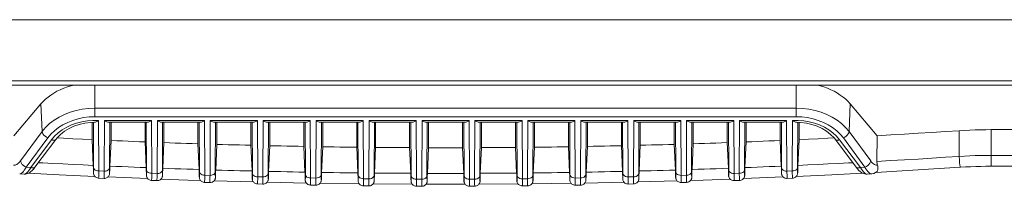
# Model space of a CAD drawing. Units: millimetres. Extents: x 0 to 828, y 0 to 570.
# Drawn here: x 237 to 386, y 441 to 466 of the extents above; entities that cross this region are included whole.
import ezdxf

# ---------------------------------------------------------------- set-up
doc = ezdxf.new("R2010")
doc.units = ezdxf.units.MM
doc.layers.get('0').update_dxf_attribs({"lineweight": 20})

msp = doc.modelspace()

# ---------------------------------------------------------------- linework, layer by layer
at = {"linetype": 'Continuous'}
for p, q in [((137.551, 466.171), (465.713, 466.171)), ((137.551, 466.171), (465.712, 466.171)), ((137.551, 456.948), (465.712, 456.948)), ((137.551, 456.314), (465.713, 456.314)), ((248.632, 451.53), (248.632, 456.314)), ((354.632, 451.53), (354.632, 456.314)), ((236.391, 448.664), (240.465, 453.476)), ((240.636, 449.288), (240.465, 453.476)), ((248.632, 452.827), (354.632, 452.827)), ((362.628, 449.288), (362.799, 453.476)), ((362.799, 453.476), (366.873, 448.664)), ((248.339, 450.969), (249.19, 450.958)), ((248.632, 451.53), (354.632, 451.53)), ((249.233, 443.341), (249.19, 450.958)), ((250.074, 450.974), (250.031, 443.303)), ((250.074, 450.974), (257.19, 450.974)), ((257.235, 442.991), (257.19, 450.974)), ((258.074, 450.974), (258.029, 442.96)), ((258.074, 450.974), (265.19, 450.974)), ((265.237, 442.7), (265.19, 450.974)), ((266.074, 450.974), (266.027, 442.674)), ((266.074, 450.974), (273.19, 450.974)), ((273.238, 442.466), (273.19, 450.974)), ((274.074, 450.974), (274.026, 442.447)), ((274.074, 450.974), (281.19, 450.974)), ((281.239, 442.291), (281.19, 450.974)), ((282.074, 450.974), (282.025, 442.277)), ((282.074, 450.974), (289.19, 450.974)), ((289.24, 442.173), (289.19, 450.974)), ((290.074, 450.974), (290.024, 442.164)), ((290.074, 450.974), (297.19, 450.974)), ((297.24, 442.113), (297.19, 450.974)), ((298.074, 450.974), (298.024, 442.11)), ((298.074, 450.974), (305.19, 450.974)), ((305.24, 442.11), (305.19, 450.974)), ((306.074, 450.974), (306.024, 442.113)), ((306.074, 450.974), (313.19, 450.974)), ((313.24, 442.164), (313.19, 450.974)), ((314.074, 450.974), (314.024, 442.173)), ((314.074, 450.974), (321.19, 450.974)), ((321.239, 442.277), (321.19, 450.974)), ((322.074, 450.974), (322.025, 442.291)), ((322.074, 450.974), (329.19, 450.974)), ((329.238, 442.447), (329.19, 450.974)), ((330.074, 450.974), (330.026, 442.466)), ((330.074, 450.974), (337.19, 450.974)), ((337.237, 442.674), (337.19, 450.974)), ((338.074, 450.974), (338.027, 442.7)), ((338.074, 450.974), (345.19, 450.974)), ((345.235, 442.96), (345.19, 450.974)), ((346.074, 450.974), (346.029, 442.991)), ((346.074, 450.974), (353.19, 450.974)), ((353.233, 443.303), (353.19, 450.974)), ((354.074, 450.958), (354.031, 443.341)), ((354.074, 450.958), (354.925, 450.969)), ((247.952, 450.661), (248.579, 450.686)), ((248.202, 450.671), (248.202, 448.066)), ((248.433, 443.833), (248.395, 450.685)), ((256.582, 450.687), (250.682, 450.687)), ((250.869, 450.686), (250.83, 443.796)), ((251.062, 447.939), (251.062, 450.687)), ((256.202, 450.687), (256.202, 447.729)), ((256.435, 443.484), (256.395, 450.686)), ((264.582, 450.687), (258.682, 450.687)), ((258.869, 450.686), (258.828, 443.452)), ((259.062, 447.622), (259.062, 450.687)), ((264.202, 450.687), (264.202, 447.447)), ((264.437, 443.192), (264.395, 450.686)), ((272.582, 450.687), (266.682, 450.687)), ((266.869, 450.686), (266.827, 443.167)), ((267.062, 447.359), (267.062, 450.687)), ((272.202, 450.687), (272.202, 447.219)), ((272.438, 442.959), (272.395, 450.686)), ((280.582, 450.687), (274.682, 450.687)), ((274.869, 450.686), (274.825, 442.939)), ((275.062, 447.151), (275.062, 450.687)), ((280.202, 450.687), (280.202, 447.046)), ((280.439, 442.783), (280.395, 450.686)), ((288.582, 450.687), (282.682, 450.687)), ((282.869, 450.686), (282.824, 442.769)), ((283.062, 446.997), (283.062, 450.687)), ((288.202, 450.687), (288.202, 446.928)), ((288.44, 442.665), (288.395, 450.686)), ((296.582, 450.687), (290.682, 450.687)), ((290.869, 450.686), (290.824, 442.657)), ((291.062, 446.898), (291.062, 450.687)), ((296.202, 450.687), (296.202, 446.863)), ((296.44, 442.605), (296.395, 450.686)), ((304.582, 450.687), (298.682, 450.687)), ((298.869, 450.686), (298.823, 442.602)), ((299.062, 446.854), (299.062, 450.687)), ((304.202, 446.854), (304.202, 450.687)), ((304.44, 442.602), (304.395, 450.686)), ((312.582, 450.687), (306.682, 450.687)), ((306.869, 450.686), (306.823, 442.605)), ((307.062, 450.687), (307.062, 446.863)), ((312.202, 446.898), (312.202, 450.687)), ((312.44, 442.657), (312.395, 450.686)), ((320.582, 450.687), (314.682, 450.687)), ((314.869, 450.686), (314.824, 442.665)), ((315.062, 450.687), (315.062, 446.928)), ((320.202, 446.997), (320.202, 450.687)), ((320.439, 442.769), (320.395, 450.686)), ((328.582, 450.687), (322.682, 450.687)), ((322.869, 450.686), (322.824, 442.783)), ((323.062, 450.687), (323.062, 447.046)), ((328.202, 447.151), (328.202, 450.687)), ((328.439, 442.939), (328.395, 450.686)), ((336.582, 450.687), (330.682, 450.687)), ((330.869, 450.686), (330.825, 442.959)), ((331.062, 450.687), (331.062, 447.219)), ((336.202, 447.359), (336.202, 450.687)), ((336.437, 443.167), (336.395, 450.686)), ((344.582, 450.687), (338.682, 450.687)), ((338.869, 450.686), (338.827, 443.192)), ((339.062, 450.687), (339.062, 447.447)), ((344.202, 447.622), (344.202, 450.687)), ((344.436, 443.452), (344.395, 450.686)), ((352.582, 450.687), (346.682, 450.687)), ((346.869, 450.686), (346.828, 443.484)), ((347.062, 450.687), (347.062, 447.729)), ((352.202, 447.939), (352.202, 450.687)), ((352.434, 443.796), (352.395, 450.686)), ((354.869, 450.685), (354.83, 443.833)), ((355.062, 450.671), (355.062, 448.066)), ((384.094, 444.06), (384.094, 449.579)), ((449.382, 449.579), (384.094, 449.579)), ((237.369, 444.872), (240.636, 449.288)), ((238.234, 443.916), (241.501, 448.331)), ((242.072, 448.057), (238.925, 443.877)), ((242.711, 448.089), (239.564, 443.908)), ((242.072, 448.057), (242.541, 448.606)), ((248.378, 444.182), (248.202, 448.066)), ((355.062, 448.066), (354.886, 444.182)), ((360.552, 448.089), (363.7, 443.908)), ((360.723, 448.606), (361.192, 448.057)), ((361.192, 448.057), (364.339, 443.877)), ((361.763, 448.331), (365.029, 443.916)), ((362.628, 449.288), (365.895, 444.872)), ((366.825, 444.785), (366.873, 448.664)), ((379.28, 445.544), (379.255, 449.419)), ((250.886, 444.071), (251.062, 447.939)), ((256.378, 443.846), (256.202, 447.729)), ((258.886, 443.752), (259.062, 447.622)), ((264.378, 443.565), (264.202, 447.447)), ((266.886, 443.489), (267.062, 447.359)), ((272.378, 443.339), (272.202, 447.219)), ((274.886, 443.279), (275.062, 447.151)), ((280.378, 443.167), (280.202, 447.046)), ((282.886, 443.125), (283.062, 446.997)), ((288.378, 443.05), (288.202, 446.928)), ((290.886, 443.024), (291.062, 446.898)), ((296.378, 442.987), (296.202, 446.863)), ((298.886, 442.978), (299.062, 446.854)), ((304.202, 446.854), (304.378, 442.978)), ((307.062, 446.863), (306.886, 442.987)), ((312.202, 446.898), (312.378, 443.024)), ((315.062, 446.928), (314.886, 443.05)), ((320.202, 446.997), (320.378, 443.125)), ((323.062, 447.046), (322.886, 443.167)), ((328.202, 447.151), (328.378, 443.279)), ((331.062, 447.219), (330.886, 443.339)), ((336.202, 447.359), (336.378, 443.489)), ((339.062, 447.447), (338.886, 443.565)), ((344.202, 447.622), (344.378, 443.752)), ((347.062, 447.729), (346.886, 443.846)), ((352.202, 447.939), (352.378, 444.071)), ((449.382, 445.703), (384.094, 445.703)), ((238.234, 443.916), (238.925, 443.877)), ((239.157, 443.437), (239.375, 443.673)), ((239.375, 443.673), (239.565, 443.909)), ((363.699, 443.909), (363.892, 443.669)), ((364.339, 443.877), (365.029, 443.916)), ((449.382, 444.06), (384.094, 444.06)), ((237.26, 442.89), (237.916, 442.853)), ((237.916, 442.853), (237.915, 442.853)), ((249.117, 442.268), (249.175, 442.263)), ((249.175, 442.263), (250.014, 442.224)), ((249.233, 443.341), (250.031, 443.303)), ((256.607, 442.194), (250.598, 442.439)), ((250.849, 443.004), (250.855, 443.011)), ((250.855, 443.011), (250.858, 443.191)), ((257.235, 442.991), (258.029, 442.96)), ((258.848, 442.66), (258.855, 442.675)), ((258.855, 442.675), (258.858, 442.857)), ((265.237, 442.7), (266.027, 442.674)), ((266.855, 442.397), (266.843, 442.291)), ((266.847, 442.375), (266.855, 442.397)), ((266.855, 442.397), (266.858, 442.581)), ((272.419, 442.096), (272.41, 442.194)), ((273.238, 442.466), (274.026, 442.447)), ((274.855, 442.177), (274.845, 442.081)), ((274.847, 442.149), (274.855, 442.177)), ((274.855, 442.177), (274.858, 442.362)), ((280.418, 441.934), (280.41, 442.025)), ((281.239, 442.291), (282.025, 442.277)), ((282.854, 442.012), (282.857, 442.199)), ((289.24, 442.173), (290.024, 442.164)), ((290.854, 441.904), (290.857, 442.091)), ((297.24, 442.113), (298.024, 442.11)), ((298.854, 441.851), (298.857, 442.039)), ((305.24, 442.11), (306.024, 442.113)), ((306.854, 441.853), (306.857, 442.042)), ((313.24, 442.164), (314.024, 442.173)), ((314.854, 441.911), (314.857, 442.1)), ((321.239, 442.277), (322.025, 442.291)), ((322.846, 441.995), (322.854, 442.025)), ((322.854, 442.025), (322.846, 441.934)), ((322.854, 442.025), (322.857, 442.214)), ((328.418, 442.081), (328.409, 442.177)), ((329.238, 442.447), (330.026, 442.466)), ((330.842, 442.073), (330.846, 442.096)), ((330.854, 442.194), (330.845, 442.096)), ((330.847, 442.17), (330.854, 442.194)), ((330.854, 442.194), (330.857, 442.384)), ((337.237, 442.674), (338.027, 442.7)), ((338.834, 442.258), (338.844, 442.31)), ((338.854, 442.421), (338.842, 442.31)), ((338.847, 442.402), (338.854, 442.421)), ((338.854, 442.421), (338.857, 442.61)), ((344.646, 442.118), (340.583, 441.976)), ((345.235, 442.96), (346.029, 442.991)), ((352.668, 442.439), (346.655, 442.194)), ((346.836, 442.552), (346.841, 442.574)), ((346.847, 442.693), (346.854, 442.704)), ((346.854, 442.704), (346.857, 442.894)), ((353.233, 443.303), (354.031, 443.341)), ((353.25, 442.224), (354.089, 442.263)), ((360.03, 442.781), (354.644, 442.526)), ((354.823, 442.845), (354.835, 442.89)), ((354.848, 443.045), (354.854, 443.047)), ((364.66, 443.021), (360.03, 442.781)), ((365.348, 442.853), (366.004, 442.89)), ((365.966, 442.891), (366.003, 442.89)), ((366.003, 442.89), (366.004, 442.89)), ((366.641, 443.095), (366.794, 443.207)), ((257.121, 441.919), (257.183, 441.914)), ((257.183, 441.914), (258.017, 441.881)), ((265.124, 441.628), (265.19, 441.623)), ((265.19, 441.623), (266.022, 441.596)), ((272.594, 441.691), (266.633, 441.853)), ((273.071, 441.403), (273.197, 441.39)), ((273.197, 441.39), (274.026, 441.369)), ((280.59, 441.521), (274.647, 441.642)), ((281.204, 441.214), (282.031, 441.199)), ((288.589, 441.405), (282.658, 441.486)), ((282.854, 442.012), (282.847, 441.923)), ((282.847, 441.981), (282.854, 442.012)), ((288.418, 441.825), (288.41, 441.911)), ((289.211, 441.096), (290.036, 441.087)), ((296.59, 441.344), (290.666, 441.384)), ((290.854, 441.904), (290.846, 441.818)), ((290.847, 441.87), (290.854, 441.904)), ((296.418, 441.77), (296.41, 441.853)), ((297.217, 441.036), (298.041, 441.033)), ((298.854, 441.851), (298.846, 441.767)), ((298.846, 441.816), (298.854, 441.851)), ((304.418, 441.767), (304.41, 441.851)), ((305.222, 441.033), (306.047, 441.036)), ((312.599, 441.384), (306.675, 441.344)), ((306.846, 441.819), (306.854, 441.853)), ((306.854, 441.853), (306.846, 441.769)), ((312.418, 441.818), (312.41, 441.904)), ((313.228, 441.087), (314.053, 441.096)), ((320.607, 441.486), (314.676, 441.405)), ((314.854, 441.911), (314.846, 441.825)), ((314.846, 441.878), (314.854, 441.911)), ((320.417, 441.923), (320.409, 442.012)), ((321.233, 441.199), (322.06, 441.214)), ((328.617, 441.642), (322.675, 441.521)), ((329.238, 441.369), (330.066, 441.39)), ((336.63, 441.853), (330.671, 441.691)), ((337.242, 441.596), (338.074, 441.623)), ((340.583, 441.976), (338.664, 441.915)), ((345.246, 441.881), (346.081, 441.914))]:
    msp.add_line(p, q, dxfattribs=at)
for points in [[(240.465, 453.476), (240.792, 453.835), (241.15, 454.176), (241.542, 454.501), (241.964, 454.808), (242.414, 455.096), (242.891, 455.363), (243.393, 455.608), (243.917, 455.831), (244.461, 456.029), (245.023, 456.203), (245.458, 456.314)], [(357.806, 456.314), (358.241, 456.203), (358.803, 456.029), (359.347, 455.831), (359.871, 455.608), (360.373, 455.363), (360.85, 455.096), (361.3, 454.808), (361.722, 454.501), (362.113, 454.176), (362.472, 453.835), (362.799, 453.476)], [(240.636, 449.288), (241.161, 449.91), (241.769, 450.486), (242.453, 451.01), (243.204, 451.477), (244.017, 451.881), (244.881, 452.218), (245.783, 452.482), (246.716, 452.673), (247.669, 452.788), (248.632, 452.827)], [(354.632, 452.827), (355.595, 452.788), (356.548, 452.673), (357.481, 452.482), (358.383, 452.218), (359.247, 451.881), (360.06, 451.477), (360.811, 451.01), (361.495, 450.486), (362.103, 449.91), (362.628, 449.288)], [(241.501, 448.331), (241.972, 448.896), (242.51, 449.414), (243.12, 449.887), (243.791, 450.309), (244.516, 450.675), (245.287, 450.979), (246.092, 451.218), (246.924, 451.391), (247.769, 451.495), (248.632, 451.53)], [(242.541, 448.606), (243.08, 449.106), (243.694, 449.561), (244.37, 449.961), (245.098, 450.298), (245.868, 450.571), (246.673, 450.775), (247.501, 450.908), (248.339, 450.969)], [(248.579, 450.686), (248.626, 450.69), (248.716, 450.709), (248.816, 450.744), (248.928, 450.796), (249.054, 450.866), (249.19, 450.958)], [(250.074, 450.974), (250.203, 450.88), (250.325, 450.806), (250.438, 450.75), (250.54, 450.712), (250.631, 450.691), (250.685, 450.686)], [(256.579, 450.686), (256.633, 450.691), (256.724, 450.712), (256.826, 450.75), (256.938, 450.806), (257.061, 450.88), (257.19, 450.974)], [(258.074, 450.974), (258.203, 450.88), (258.325, 450.806), (258.438, 450.75), (258.54, 450.712), (258.631, 450.691), (258.685, 450.686)], [(264.579, 450.686), (264.633, 450.691), (264.724, 450.712), (264.826, 450.75), (264.938, 450.806), (265.061, 450.88), (265.19, 450.974)], [(266.074, 450.974), (266.203, 450.88), (266.325, 450.806), (266.438, 450.75), (266.54, 450.712), (266.631, 450.691), (266.685, 450.686)], [(272.579, 450.686), (272.633, 450.691), (272.724, 450.712), (272.826, 450.75), (272.938, 450.806), (273.061, 450.88), (273.19, 450.974)], [(274.074, 450.974), (274.203, 450.88), (274.325, 450.806), (274.438, 450.75), (274.54, 450.712), (274.631, 450.691), (274.685, 450.686)], [(280.579, 450.686), (280.633, 450.691), (280.724, 450.712), (280.826, 450.75), (280.938, 450.806), (281.061, 450.88), (281.19, 450.974)], [(282.074, 450.974), (282.203, 450.88), (282.325, 450.806), (282.438, 450.75), (282.54, 450.712), (282.631, 450.691), (282.685, 450.686)], [(288.579, 450.686), (288.633, 450.691), (288.724, 450.712), (288.826, 450.75), (288.938, 450.806), (289.061, 450.88), (289.19, 450.974)], [(290.074, 450.974), (290.203, 450.88), (290.325, 450.806), (290.438, 450.75), (290.54, 450.712), (290.631, 450.691), (290.685, 450.686)], [(296.579, 450.686), (296.633, 450.691), (296.724, 450.712), (296.826, 450.75), (296.938, 450.806), (297.061, 450.88), (297.19, 450.974)], [(298.074, 450.974), (298.203, 450.88), (298.325, 450.806), (298.438, 450.75), (298.54, 450.712), (298.631, 450.691), (298.685, 450.686)], [(304.579, 450.686), (304.633, 450.691), (304.724, 450.712), (304.826, 450.75), (304.938, 450.806), (305.061, 450.88), (305.19, 450.974)], [(306.074, 450.974), (306.203, 450.88), (306.325, 450.806), (306.438, 450.75), (306.54, 450.712), (306.631, 450.691), (306.685, 450.686)], [(312.579, 450.686), (312.633, 450.691), (312.724, 450.712), (312.826, 450.75), (312.938, 450.806), (313.061, 450.88), (313.19, 450.974)], [(314.074, 450.974), (314.203, 450.88), (314.325, 450.806), (314.438, 450.75), (314.54, 450.712), (314.631, 450.691), (314.685, 450.686)], [(320.579, 450.686), (320.633, 450.691), (320.724, 450.712), (320.826, 450.75), (320.938, 450.806), (321.061, 450.88), (321.19, 450.974)], [(322.074, 450.974), (322.203, 450.88), (322.325, 450.806), (322.438, 450.75), (322.54, 450.712), (322.631, 450.691), (322.685, 450.686)], [(328.579, 450.686), (328.633, 450.691), (328.724, 450.712), (328.826, 450.75), (328.938, 450.806), (329.061, 450.88), (329.19, 450.974)], [(330.074, 450.974), (330.203, 450.88), (330.325, 450.806), (330.438, 450.75), (330.54, 450.712), (330.631, 450.691), (330.685, 450.686)], [(336.579, 450.686), (336.633, 450.691), (336.724, 450.712), (336.826, 450.75), (336.938, 450.806), (337.061, 450.88), (337.19, 450.974)], [(338.074, 450.974), (338.203, 450.88), (338.325, 450.806), (338.438, 450.75), (338.54, 450.712), (338.631, 450.691), (338.685, 450.686)], [(344.579, 450.686), (344.633, 450.691), (344.724, 450.712), (344.826, 450.75), (344.938, 450.806), (345.061, 450.88), (345.19, 450.974)], [(346.074, 450.974), (346.203, 450.88), (346.325, 450.806), (346.438, 450.75), (346.54, 450.712), (346.631, 450.691), (346.685, 450.686)], [(352.579, 450.686), (352.633, 450.691), (352.724, 450.712), (352.826, 450.75), (352.938, 450.806), (353.061, 450.88), (353.19, 450.974)], [(354.074, 450.958), (354.201, 450.872), (354.323, 450.802), (354.438, 450.748), (354.542, 450.711), (354.634, 450.69), (354.685, 450.686)], [(354.632, 451.53), (355.495, 451.495), (356.34, 451.391), (357.172, 451.218), (357.977, 450.979), (358.747, 450.675), (359.473, 450.309), (360.144, 449.887), (360.753, 449.414), (361.292, 448.896), (361.763, 448.331)], [(354.925, 450.969), (355.763, 450.908), (356.591, 450.775), (357.396, 450.571), (358.166, 450.298), (358.893, 449.961), (359.569, 449.561), (360.184, 449.106), (360.723, 448.606)], [(242.711, 448.089), (242.917, 448.344), (243.434, 448.868), (244.037, 449.341), (244.718, 449.753), (245.463, 450.096), (246.26, 450.365), (247.095, 450.554), (247.952, 450.661)], [(354.685, 450.686), (355.312, 450.661), (356.17, 450.554), (357.004, 450.364), (357.801, 450.096), (358.547, 449.752), (359.227, 449.34), (359.831, 448.868), (360.347, 448.344), (360.552, 448.089)], [(384.094, 449.579), (383.286, 449.574), (382.479, 449.561), (381.672, 449.539), (380.865, 449.508), (380.059, 449.468), (379.255, 449.419)], [(240.636, 449.288), (240.682, 449.114), (240.778, 448.932), (240.917, 448.752), (241.091, 448.586), (241.29, 448.443), (241.501, 448.331)], [(242.711, 448.089), (242.655, 448.034), (242.569, 447.992), (242.463, 447.973), (242.342, 447.978), (242.21, 448.006), (242.072, 448.057)], [(248.202, 448.066), (246.759, 448.133), (245.317, 448.201), (243.874, 448.271), (242.897, 448.32)], [(360.366, 448.32), (359.39, 448.271), (357.947, 448.201), (356.505, 448.133), (355.062, 448.066)], [(361.192, 448.057), (361.054, 448.006), (360.922, 447.978), (360.801, 447.973), (360.695, 447.992), (360.609, 448.034), (360.552, 448.089)], [(362.628, 449.288), (362.582, 449.114), (362.486, 448.932), (362.347, 448.752), (362.173, 448.586), (361.974, 448.443), (361.763, 448.331)], [(379.255, 449.419), (377.192, 449.284), (375.129, 449.152), (373.066, 449.025), (371.002, 448.901), (368.938, 448.78), (366.873, 448.664)], [(256.202, 447.729), (255.345, 447.763), (254.488, 447.797), (253.632, 447.831), (252.775, 447.867), (251.919, 447.903), (251.062, 447.939)], [(264.202, 447.447), (263.345, 447.474), (262.488, 447.503), (261.632, 447.532), (260.775, 447.561), (259.919, 447.591), (259.062, 447.622)], [(272.202, 447.219), (271.345, 447.241), (270.488, 447.263), (269.632, 447.286), (268.775, 447.31), (267.919, 447.334), (267.062, 447.359)], [(280.202, 447.046), (279.345, 447.062), (278.488, 447.079), (277.632, 447.096), (276.775, 447.114), (275.919, 447.132), (275.062, 447.151)], [(288.202, 446.928), (287.345, 446.938), (286.488, 446.948), (285.632, 446.96), (284.775, 446.972), (283.919, 446.984), (283.062, 446.997)], [(296.202, 446.863), (295.345, 446.868), (294.489, 446.873), (293.632, 446.878), (292.775, 446.884), (291.919, 446.891), (291.062, 446.898)], [(304.202, 446.854), (303.345, 446.852), (302.489, 446.851), (301.632, 446.851), (300.775, 446.851), (299.919, 446.852), (299.062, 446.854)], [(312.202, 446.898), (311.345, 446.891), (310.489, 446.884), (309.632, 446.878), (308.775, 446.873), (307.919, 446.868), (307.062, 446.863)], [(320.202, 446.997), (319.345, 446.984), (318.489, 446.972), (317.632, 446.96), (316.775, 446.948), (315.919, 446.938), (315.062, 446.928)], [(328.202, 447.151), (327.345, 447.132), (326.489, 447.114), (325.632, 447.096), (324.775, 447.079), (323.919, 447.062), (323.062, 447.046)], [(336.202, 447.359), (335.345, 447.334), (334.489, 447.31), (333.632, 447.286), (332.775, 447.263), (331.919, 447.241), (331.062, 447.219)], [(344.202, 447.622), (343.345, 447.591), (342.489, 447.561), (341.632, 447.532), (340.776, 447.503), (339.919, 447.474), (339.062, 447.447)], [(352.202, 447.939), (351.345, 447.903), (350.489, 447.867), (349.632, 447.831), (348.776, 447.797), (347.919, 447.763), (347.062, 447.729)], [(379.28, 445.544), (377.206, 445.408), (375.131, 445.276), (373.055, 445.148), (370.979, 445.023), (368.902, 444.902), (366.825, 444.785)], [(384.094, 445.703), (383.291, 445.699), (382.487, 445.685), (381.684, 445.663), (380.882, 445.632), (380.081, 445.593), (379.28, 445.544)], [(379.443, 443.907), (379.436, 443.911), (379.418, 443.955), (379.398, 444.044), (379.377, 444.173), (379.356, 444.336), (379.336, 444.526), (379.318, 444.734), (379.303, 444.949), (379.291, 445.163), (379.284, 445.364), (379.28, 445.544)], [(236.342, 444.229), (236.444, 444.204), (236.556, 444.211), (236.68, 444.249), (236.811, 444.318), (236.948, 444.417), (237.089, 444.544), (237.229, 444.696), (237.369, 444.872)], [(237.369, 444.872), (237.415, 444.699), (237.511, 444.517), (237.65, 444.337), (237.824, 444.171), (238.023, 444.028), (238.234, 443.916)], [(238.925, 443.877), (238.77, 443.622), (238.617, 443.399), (238.468, 443.211), (238.324, 443.061), (238.189, 442.95), (238.063, 442.881), (237.95, 442.853)], [(237.952, 443.441), (238.094, 443.663), (238.234, 443.916)], [(239.564, 443.908), (239.507, 443.854), (239.421, 443.812), (239.316, 443.793), (239.194, 443.798), (239.062, 443.826), (238.925, 443.877)], [(248.378, 444.182), (246.849, 444.252), (245.32, 444.325), (243.792, 444.399), (242.263, 444.475), (240.735, 444.554), (240.076, 444.588)], [(248.378, 444.182), (248.385, 444.011), (248.392, 443.829), (248.398, 443.631), (248.403, 443.429), (248.407, 443.236), (248.41, 443.047)], [(248.429, 443.218), (248.432, 443.335), (248.434, 443.477), (248.434, 443.643), (248.433, 443.833)], [(248.433, 443.833), (248.467, 443.704), (248.55, 443.585), (248.677, 443.483), (248.841, 443.405), (249.03, 443.357), (249.233, 443.341)], [(250.83, 443.796), (250.797, 443.666), (250.714, 443.547), (250.587, 443.445), (250.423, 443.368), (250.233, 443.319), (250.031, 443.303)], [(250.83, 443.796), (250.83, 443.602), (250.83, 443.433), (250.832, 443.289), (250.834, 443.172), (250.838, 443.085), (250.843, 443.028), (250.849, 443.004)], [(250.858, 443.191), (250.862, 443.374), (250.867, 443.561), (250.873, 443.744), (250.879, 443.913), (250.886, 444.071)], [(256.378, 443.846), (255.463, 443.882), (254.547, 443.918), (253.632, 443.955), (252.716, 443.993), (251.801, 444.032), (250.886, 444.071)], [(256.378, 443.846), (256.385, 443.674), (256.392, 443.49), (256.398, 443.291), (256.403, 443.088), (256.407, 442.894), (256.41, 442.704)], [(258.858, 442.857), (258.862, 443.042), (258.867, 443.233), (258.873, 443.419), (258.879, 443.591), (258.886, 443.752)], [(264.378, 443.565), (263.463, 443.595), (262.547, 443.625), (261.632, 443.656), (260.716, 443.687), (259.801, 443.719), (258.886, 443.752)], [(264.378, 443.565), (264.385, 443.393), (264.392, 443.208), (264.398, 443.008), (264.403, 442.805), (264.407, 442.61), (264.41, 442.421)], [(338.857, 442.61), (338.861, 442.805), (338.866, 443.008), (338.872, 443.208), (338.879, 443.393), (338.886, 443.565)], [(344.378, 443.752), (343.463, 443.719), (342.548, 443.687), (341.632, 443.656), (340.717, 443.625), (339.801, 443.595), (338.886, 443.565)], [(344.378, 443.752), (344.385, 443.591), (344.391, 443.419), (344.397, 443.233), (344.402, 443.042), (344.406, 442.857), (344.409, 442.675)], [(346.857, 442.894), (346.861, 443.088), (346.866, 443.291), (346.872, 443.49), (346.879, 443.674), (346.886, 443.846)], [(352.378, 444.071), (351.463, 444.032), (350.548, 443.993), (349.632, 443.955), (348.717, 443.918), (347.801, 443.882), (346.886, 443.846)], [(352.378, 444.071), (352.385, 443.913), (352.391, 443.744), (352.397, 443.561), (352.402, 443.374), (352.406, 443.191), (352.409, 443.011)], [(352.429, 443.172), (352.432, 443.289), (352.434, 443.433), (352.434, 443.602), (352.434, 443.796)], [(352.434, 443.796), (352.467, 443.666), (352.55, 443.547), (352.677, 443.445), (352.841, 443.368), (353.031, 443.319), (353.233, 443.303)], [(354.83, 443.833), (354.797, 443.704), (354.714, 443.585), (354.587, 443.483), (354.423, 443.405), (354.234, 443.357), (354.031, 443.341)], [(354.83, 443.833), (354.83, 443.643), (354.83, 443.477), (354.832, 443.335), (354.834, 443.218), (354.838, 443.131), (354.843, 443.072), (354.848, 443.045)], [(354.854, 443.047), (354.857, 443.236), (354.861, 443.429), (354.866, 443.631), (354.872, 443.829), (354.879, 444.011), (354.886, 444.182)], [(363.188, 444.588), (362.529, 444.554), (361.001, 444.475), (359.472, 444.399), (357.944, 444.325), (356.415, 444.252), (354.886, 444.182)], [(364.339, 443.877), (364.201, 443.826), (364.069, 443.798), (363.948, 443.793), (363.842, 443.812), (363.756, 443.854), (363.7, 443.908)], [(363.892, 443.669), (364.11, 443.434), (364.326, 443.24), (364.542, 443.085)], [(364.339, 443.877), (364.494, 443.621), (364.647, 443.399), (364.797, 443.211), (364.94, 443.06), (365.076, 442.95), (365.201, 442.881), (365.314, 442.853), (365.348, 442.853)], [(365.895, 444.872), (365.848, 444.699), (365.753, 444.517), (365.614, 444.337), (365.44, 444.171), (365.241, 444.028), (365.029, 443.916)], [(365.029, 443.916), (365.17, 443.663), (365.312, 443.441)], [(365.895, 444.872), (366.035, 444.696), (366.175, 444.544), (366.316, 444.417), (366.453, 444.318), (366.584, 444.249), (366.708, 444.211), (366.82, 444.204), (366.921, 444.229)], [(384.094, 444.06), (383.318, 444.056), (382.542, 444.043), (381.766, 444.022), (380.991, 443.992), (380.216, 443.954), (366.691, 443.131)], [(366.988, 443.895), (366.992, 443.742), (366.981, 443.608), (366.959, 443.496), (366.928, 443.404), (366.893, 443.33), (366.854, 443.271), (366.812, 443.224), (366.794, 443.207)], [(366.921, 444.229), (366.878, 444.384), (366.847, 444.529), (366.83, 444.662), (366.825, 444.785)], [(366.921, 444.229), (366.963, 444.058), (366.988, 443.895)], [(237.26, 442.89), (237.298, 442.891), (237.415, 442.92), (237.54, 442.99), (237.673, 443.102)], [(237.673, 443.102), (237.811, 443.252), (237.952, 443.441)], [(237.915, 442.853), (238.063, 442.854), (238.288, 442.891), (238.51, 442.97), (238.727, 443.087)], [(248.619, 442.526), (243.234, 442.781), (238.604, 443.021)], [(238.727, 443.087), (238.942, 443.243), (239.157, 443.437)], [(248.41, 443.047), (248.416, 443.045), (248.421, 443.072), (248.426, 443.131), (248.429, 443.218)], [(248.429, 442.889), (248.419, 442.949), (248.41, 443.047)], [(248.429, 442.889), (248.439, 442.85), (248.463, 442.78)], [(248.463, 442.78), (248.499, 442.7), (248.549, 442.615), (248.612, 442.533)], [(248.612, 442.533), (248.69, 442.456), (248.781, 442.389), (248.883, 442.333), (248.996, 442.292), (249.117, 442.268)], [(249.175, 442.263), (249.179, 442.267), (249.189, 442.305), (249.198, 442.385)], [(249.198, 442.385), (249.207, 442.504), (249.215, 442.662), (249.222, 442.856), (249.228, 443.083), (249.233, 443.341)], [(250.031, 443.303), (250.024, 443.046), (250.019, 442.819), (250.015, 442.625), (250.013, 442.467), (250.011, 442.347), (250.011, 442.267), (250.013, 442.228), (250.014, 442.224)], [(250.014, 442.224), (250.146, 442.228), (250.279, 442.256), (250.401, 442.303), (250.51, 442.367), (250.603, 442.444), (250.681, 442.529), (250.742, 442.618), (250.787, 442.707), (250.818, 442.788), (250.835, 442.852), (250.837, 442.861)], [(250.855, 443.011), (250.845, 442.906), (250.837, 442.861)], [(256.41, 442.704), (256.416, 442.693), (256.422, 442.715), (256.427, 442.769), (256.431, 442.855)], [(256.424, 442.576), (256.42, 442.602), (256.41, 442.704)], [(256.423, 442.576), (256.427, 442.555), (256.443, 442.496), (256.467, 442.426)], [(256.431, 442.855), (256.434, 442.972), (256.435, 443.117), (256.436, 443.287), (256.435, 443.484)], [(256.435, 443.484), (256.469, 443.354), (256.552, 443.235), (256.679, 443.133), (256.843, 443.056), (257.032, 443.007), (257.235, 442.991)], [(256.467, 442.426), (256.503, 442.346), (256.554, 442.262), (256.617, 442.181), (256.695, 442.105), (256.786, 442.038), (256.888, 441.983), (257, 441.943), (257.121, 441.919)], [(257.183, 441.914), (257.187, 441.918), (257.196, 441.958), (257.204, 442.038), (257.212, 442.157), (257.219, 442.315), (257.225, 442.508), (257.231, 442.735), (257.235, 442.991)], [(258.029, 442.96), (258.023, 442.703), (258.019, 442.477), (258.016, 442.284), (258.014, 442.126), (258.014, 442.006), (258.014, 441.926), (258.016, 441.885), (258.017, 441.881)], [(258.017, 441.881), (258.147, 441.886), (258.279, 441.914), (258.4, 441.961), (258.508, 442.025), (258.601, 442.101), (258.679, 442.186), (258.739, 442.274), (258.785, 442.363), (258.815, 442.444), (258.833, 442.507), (258.842, 442.55)], [(258.828, 443.452), (258.795, 443.323), (258.712, 443.204), (258.585, 443.102), (258.421, 443.024), (258.231, 442.976), (258.029, 442.96)], [(264.599, 441.915), (262.681, 441.976), (258.617, 442.118)], [(258.828, 443.452), (258.828, 443.253), (258.828, 443.081), (258.83, 442.934), (258.833, 442.817), (258.837, 442.731), (258.842, 442.679), (258.848, 442.66)], [(258.855, 442.675), (258.844, 442.57), (258.841, 442.551)], [(264.41, 442.421), (264.417, 442.402), (264.423, 442.418), (264.428, 442.469), (264.432, 442.553)], [(264.42, 442.31), (264.421, 442.305), (264.43, 442.261), (264.445, 442.201), (264.47, 442.131)], [(264.432, 442.553), (264.435, 442.67), (264.437, 442.818), (264.438, 442.991), (264.437, 443.192)], [(264.437, 443.192), (264.47, 443.063), (264.553, 442.944), (264.681, 442.842), (264.845, 442.764), (265.034, 442.716), (265.237, 442.7)], [(264.47, 442.131), (264.507, 442.051), (264.558, 441.967), (264.621, 441.887), (264.699, 441.812), (264.789, 441.746), (264.892, 441.691), (265.004, 441.651), (265.124, 441.628)], [(265.19, 441.623), (265.195, 441.628), (265.203, 441.668), (265.21, 441.749), (265.217, 441.868), (265.224, 442.026), (265.229, 442.218), (265.233, 442.444), (265.237, 442.7)], [(266.027, 442.674), (266.023, 442.419), (266.019, 442.193), (266.017, 442), (266.016, 441.843), (266.016, 441.723), (266.017, 441.642), (266.02, 441.601), (266.022, 441.596)], [(266.022, 441.596), (266.149, 441.602), (266.28, 441.63), (266.4, 441.677), (266.508, 441.741), (266.6, 441.817), (266.677, 441.901), (266.737, 441.989), (266.783, 442.077), (266.813, 442.158), (266.831, 442.221), (266.842, 442.274), (266.845, 442.29)], [(266.827, 443.167), (266.794, 443.038), (266.711, 442.918), (266.583, 442.816), (266.419, 442.739), (266.23, 442.69), (266.027, 442.674)], [(266.827, 443.167), (266.826, 442.963), (266.827, 442.788), (266.829, 442.64), (266.832, 442.522), (266.836, 442.438), (266.841, 442.389), (266.847, 442.375)], [(266.858, 442.581), (266.862, 442.768), (266.867, 442.961), (266.873, 443.15), (266.879, 443.325), (266.886, 443.489)], [(272.378, 443.339), (271.463, 443.362), (270.547, 443.386), (269.632, 443.411), (268.716, 443.436), (267.801, 443.462), (266.886, 443.489)], [(272.378, 443.339), (272.385, 443.166), (272.392, 442.982), (272.398, 442.782), (272.403, 442.579), (272.407, 442.384), (272.41, 442.194)], [(272.41, 442.194), (272.417, 442.17), (272.424, 442.181), (272.429, 442.229), (272.433, 442.312), (272.436, 442.429)], [(272.418, 442.096), (272.42, 442.082), (272.43, 442.033), (272.445, 441.973), (272.472, 441.896)], [(272.436, 442.429), (272.438, 442.577), (272.439, 442.754), (272.438, 442.959)], [(272.438, 442.959), (272.471, 442.83), (272.555, 442.71), (272.682, 442.609), (272.846, 442.531), (273.035, 442.483), (273.238, 442.466)], [(273.197, 441.39), (273.202, 441.395), (273.209, 441.436), (273.216, 441.517), (273.222, 441.637), (273.227, 441.794), (273.232, 441.986), (273.235, 442.212), (273.238, 442.467)], [(274.026, 442.447), (274.022, 442.192), (274.02, 441.967), (274.018, 441.774), (274.018, 441.617), (274.019, 441.497), (274.021, 441.416), (274.024, 441.374), (274.026, 441.369)], [(274.825, 442.939), (274.792, 442.81), (274.709, 442.691), (274.582, 442.589), (274.418, 442.511), (274.228, 442.463), (274.026, 442.447)], [(274.026, 441.369), (274.151, 441.375), (274.282, 441.404), (274.401, 441.452), (274.508, 441.515), (274.6, 441.59), (274.676, 441.674), (274.736, 441.762), (274.781, 441.85), (274.812, 441.93), (274.83, 441.994), (274.841, 442.046), (274.847, 442.08)], [(274.825, 442.939), (274.825, 442.732), (274.825, 442.555), (274.827, 442.405), (274.831, 442.288), (274.835, 442.205), (274.841, 442.159), (274.847, 442.149)], [(274.858, 442.362), (274.862, 442.55), (274.867, 442.746), (274.872, 442.937), (274.879, 443.114), (274.886, 443.279)], [(280.378, 443.167), (279.463, 443.184), (278.547, 443.202), (277.632, 443.22), (276.716, 443.239), (275.801, 443.259), (274.886, 443.279)], [(280.378, 443.167), (280.385, 442.995), (280.392, 442.811), (280.398, 442.611), (280.403, 442.408), (280.407, 442.214), (280.41, 442.025)], [(280.41, 442.025), (280.417, 441.995), (280.424, 442.003), (280.43, 442.048), (280.434, 442.13), (280.437, 442.247)], [(280.437, 442.247), (280.439, 442.397), (280.44, 442.575), (280.439, 442.783)], [(280.439, 442.783), (280.472, 442.654), (280.556, 442.535), (280.683, 442.433), (280.847, 442.355), (281.036, 442.307), (281.239, 442.291)], [(281.204, 441.214), (281.208, 441.22), (281.215, 441.261), (281.221, 441.342), (281.227, 441.462), (281.231, 441.62), (281.235, 441.812), (281.237, 442.037), (281.239, 442.291)], [(282.025, 442.277), (282.022, 442.023), (282.021, 441.798), (282.02, 441.606), (282.02, 441.448), (282.022, 441.328), (282.025, 441.247), (282.028, 441.205), (282.031, 441.199)], [(282.824, 442.769), (282.791, 442.64), (282.708, 442.521), (282.581, 442.419), (282.417, 442.341), (282.227, 442.293), (282.025, 442.277)], [(282.824, 442.769), (282.824, 442.56), (282.825, 442.381), (282.827, 442.23), (282.83, 442.113), (282.834, 442.032), (282.84, 441.987), (282.847, 441.981)], [(282.857, 442.199), (282.861, 442.388), (282.866, 442.586), (282.872, 442.779), (282.879, 442.957), (282.886, 443.125)], [(288.378, 443.05), (287.463, 443.061), (286.547, 443.072), (285.632, 443.084), (284.716, 443.097), (283.801, 443.11), (282.886, 443.125)], [(288.378, 443.05), (288.385, 442.878), (288.392, 442.695), (288.398, 442.496), (288.403, 442.294), (288.407, 442.1), (288.41, 441.911)], [(288.41, 441.911), (288.417, 441.878), (288.424, 441.883), (288.43, 441.927), (288.435, 442.008), (288.438, 442.125)], [(288.438, 442.125), (288.44, 442.275), (288.441, 442.455), (288.44, 442.665)], [(288.44, 442.665), (288.473, 442.536), (288.556, 442.417), (288.684, 442.315), (288.848, 442.237), (289.037, 442.189), (289.24, 442.173)], [(289.211, 441.096), (289.214, 441.102), (289.221, 441.144), (289.226, 441.225), (289.231, 441.345), (289.234, 441.503), (289.237, 441.695), (289.239, 441.919), (289.24, 442.173)], [(290.024, 442.165), (290.022, 441.911), (290.022, 441.686), (290.022, 441.494), (290.023, 441.337), (290.026, 441.217), (290.029, 441.135), (290.033, 441.093), (290.036, 441.087)], [(290.824, 442.657), (290.791, 442.528), (290.708, 442.408), (290.58, 442.307), (290.416, 442.229), (290.227, 442.181), (290.024, 442.164)], [(290.824, 442.657), (290.823, 442.446), (290.824, 442.266), (290.826, 442.115), (290.829, 441.998), (290.834, 441.917), (290.84, 441.874), (290.847, 441.87)], [(290.857, 442.091), (290.861, 442.282), (290.866, 442.481), (290.872, 442.676), (290.879, 442.856), (290.886, 443.024)], [(296.378, 442.987), (295.463, 442.991), (294.547, 442.997), (293.632, 443.002), (292.716, 443.009), (291.801, 443.016), (290.886, 443.024)], [(296.378, 442.987), (296.385, 442.816), (296.392, 442.634), (296.398, 442.436), (296.403, 442.235), (296.407, 442.042), (296.41, 441.853)], [(296.41, 441.853), (296.418, 441.819), (296.424, 441.822), (296.43, 441.865), (296.435, 441.945), (296.438, 442.062)], [(296.438, 442.062), (296.44, 442.213), (296.441, 442.394), (296.44, 442.605)], [(296.44, 442.605), (296.473, 442.476), (296.557, 442.357), (296.684, 442.255), (296.848, 442.177), (297.037, 442.129), (297.24, 442.113)], [(297.217, 441.036), (297.22, 441.042), (297.226, 441.084), (297.23, 441.165), (297.234, 441.286), (297.237, 441.443), (297.239, 441.635), (297.24, 441.859), (297.24, 442.113)], [(298.024, 442.11), (298.023, 441.856), (298.023, 441.632), (298.024, 441.44), (298.026, 441.283), (298.029, 441.163), (298.033, 441.081), (298.038, 441.039), (298.041, 441.033)], [(298.823, 442.602), (298.79, 442.473), (298.707, 442.354), (298.58, 442.252), (298.416, 442.174), (298.227, 442.126), (298.024, 442.11)], [(298.823, 442.602), (298.823, 442.391), (298.824, 442.21), (298.826, 442.059), (298.829, 441.942), (298.834, 441.862), (298.84, 441.819), (298.846, 441.816)], [(298.857, 442.039), (298.861, 442.231), (298.866, 442.431), (298.872, 442.627), (298.879, 442.809), (298.886, 442.978)], [(304.378, 442.978), (303.463, 442.977), (302.547, 442.976), (301.632, 442.975), (300.717, 442.976), (299.801, 442.977), (298.886, 442.978)], [(304.378, 442.978), (304.385, 442.809), (304.392, 442.627), (304.398, 442.431), (304.403, 442.231), (304.407, 442.039), (304.41, 441.851)], [(304.41, 441.851), (304.417, 441.816), (304.424, 441.819), (304.43, 441.862), (304.435, 441.942), (304.438, 442.059)], [(304.438, 442.059), (304.44, 442.21), (304.441, 442.391), (304.44, 442.602)], [(304.44, 442.602), (304.473, 442.473), (304.557, 442.354), (304.684, 442.252), (304.848, 442.174), (305.037, 442.126), (305.24, 442.11)], [(305.222, 441.033), (305.226, 441.039), (305.23, 441.081), (305.235, 441.163), (305.238, 441.283), (305.24, 441.44), (305.241, 441.632), (305.241, 441.856), (305.24, 442.11)], [(306.823, 442.605), (306.79, 442.476), (306.707, 442.357), (306.58, 442.255), (306.416, 442.177), (306.227, 442.129), (306.024, 442.113)], [(306.024, 442.113), (306.024, 441.859), (306.025, 441.635), (306.027, 441.443), (306.03, 441.286), (306.033, 441.165), (306.038, 441.084), (306.044, 441.042), (306.047, 441.036)], [(306.823, 442.605), (306.823, 442.394), (306.824, 442.213), (306.826, 442.062), (306.829, 441.945), (306.834, 441.865), (306.84, 441.822), (306.846, 441.819)], [(306.857, 442.042), (306.861, 442.235), (306.866, 442.436), (306.872, 442.634), (306.879, 442.816), (306.886, 442.987)], [(312.378, 443.024), (311.463, 443.016), (310.547, 443.009), (309.632, 443.002), (308.717, 442.997), (307.801, 442.991), (306.886, 442.987)], [(312.378, 443.024), (312.385, 442.856), (312.392, 442.676), (312.398, 442.481), (312.403, 442.282), (312.407, 442.091), (312.41, 441.904)], [(312.41, 441.904), (312.417, 441.87), (312.424, 441.874), (312.43, 441.917), (312.435, 441.998), (312.438, 442.115)], [(312.438, 442.115), (312.44, 442.266), (312.441, 442.446), (312.44, 442.657)], [(312.44, 442.657), (312.473, 442.528), (312.556, 442.408), (312.684, 442.307), (312.848, 442.229), (313.037, 442.181), (313.24, 442.164)], [(313.228, 441.087), (313.231, 441.093), (313.235, 441.135), (313.238, 441.217), (313.241, 441.337), (313.242, 441.494), (313.242, 441.686), (313.241, 441.911), (313.24, 442.165)], [(314.824, 442.665), (314.791, 442.536), (314.708, 442.417), (314.58, 442.315), (314.416, 442.237), (314.227, 442.189), (314.024, 442.173)], [(314.024, 442.173), (314.025, 441.919), (314.027, 441.695), (314.03, 441.503), (314.033, 441.345), (314.038, 441.225), (314.043, 441.144), (314.05, 441.102), (314.053, 441.096)], [(314.824, 442.665), (314.823, 442.455), (314.824, 442.275), (314.826, 442.125), (314.829, 442.008), (314.834, 441.927), (314.84, 441.883), (314.846, 441.878)], [(314.857, 442.1), (314.861, 442.294), (314.866, 442.496), (314.872, 442.695), (314.879, 442.878), (314.886, 443.05)], [(320.378, 443.125), (319.463, 443.11), (318.547, 443.097), (317.632, 443.084), (316.717, 443.072), (315.801, 443.061), (314.886, 443.05)], [(320.378, 443.125), (320.385, 442.957), (320.392, 442.779), (320.397, 442.586), (320.402, 442.388), (320.406, 442.199), (320.409, 442.012)], [(320.409, 442.012), (320.417, 441.981), (320.424, 441.987), (320.429, 442.032), (320.434, 442.113), (320.437, 442.23)], [(320.437, 442.23), (320.439, 442.381), (320.44, 442.56), (320.439, 442.769)], [(320.439, 442.769), (320.473, 442.64), (320.556, 442.521), (320.683, 442.419), (320.847, 442.341), (321.036, 442.293), (321.239, 442.277)], [(321.233, 441.199), (321.235, 441.205), (321.239, 441.247), (321.242, 441.328), (321.243, 441.448), (321.244, 441.606), (321.243, 441.798), (321.242, 442.023), (321.239, 442.277)], [(322.824, 442.783), (322.791, 442.654), (322.708, 442.535), (322.581, 442.433), (322.417, 442.355), (322.228, 442.307), (322.025, 442.291)], [(322.025, 442.291), (322.027, 442.037), (322.029, 441.812), (322.033, 441.62), (322.037, 441.462), (322.043, 441.342), (322.049, 441.261), (322.056, 441.22), (322.06, 441.214)], [(322.824, 442.783), (322.824, 442.575), (322.825, 442.397), (322.827, 442.247), (322.83, 442.13), (322.834, 442.048), (322.84, 442.003), (322.846, 441.995)], [(322.857, 442.214), (322.861, 442.408), (322.866, 442.611), (322.872, 442.811), (322.879, 442.995), (322.886, 443.167)], [(328.378, 443.279), (327.463, 443.259), (326.547, 443.239), (325.632, 443.22), (324.717, 443.202), (323.801, 443.184), (322.886, 443.167)], [(328.378, 443.279), (328.385, 443.114), (328.391, 442.937), (328.397, 442.746), (328.402, 442.55), (328.406, 442.362), (328.409, 442.177)], [(328.409, 442.177), (328.417, 442.149), (328.423, 442.159), (328.429, 442.205), (328.433, 442.288), (328.436, 442.405)], [(328.417, 442.08), (328.421, 442.056), (328.432, 442.004), (328.449, 441.941), (328.477, 441.862)], [(328.436, 442.405), (328.438, 442.555), (328.439, 442.732), (328.439, 442.939)], [(328.439, 442.939), (328.472, 442.81), (328.555, 442.691), (328.682, 442.589), (328.846, 442.511), (329.035, 442.463), (329.238, 442.447)], [(329.238, 441.369), (329.24, 441.374), (329.243, 441.416), (329.245, 441.497), (329.246, 441.617), (329.246, 441.774), (329.244, 441.967), (329.242, 442.192), (329.238, 442.447)], [(330.825, 442.959), (330.792, 442.83), (330.709, 442.71), (330.582, 442.609), (330.418, 442.531), (330.229, 442.483), (330.026, 442.466)], [(330.026, 442.467), (330.028, 442.212), (330.032, 441.986), (330.036, 441.794), (330.042, 441.637), (330.048, 441.517), (330.055, 441.436), (330.062, 441.395), (330.066, 441.39)], [(330.066, 441.39), (330.18, 441.401), (330.308, 441.433), (330.424, 441.484), (330.527, 441.55), (330.615, 441.626), (330.688, 441.711), (330.745, 441.798), (330.787, 441.884), (330.815, 441.962), (330.832, 442.023), (330.842, 442.073)], [(330.825, 442.959), (330.825, 442.754), (330.826, 442.577), (330.827, 442.429), (330.831, 442.312), (330.835, 442.229), (330.84, 442.181), (330.847, 442.17)], [(330.857, 442.384), (330.861, 442.579), (330.866, 442.782), (330.872, 442.982), (330.879, 443.166), (330.886, 443.339)], [(336.378, 443.489), (335.463, 443.462), (334.548, 443.436), (333.632, 443.411), (332.717, 443.386), (331.801, 443.362), (330.886, 443.339)], [(336.378, 443.489), (336.385, 443.325), (336.391, 443.15), (336.397, 442.961), (336.402, 442.768), (336.406, 442.581), (336.409, 442.397)], [(336.409, 442.397), (336.416, 442.375), (336.423, 442.389), (336.428, 442.438), (336.432, 442.522)], [(336.419, 442.29), (336.42, 442.284), (336.43, 442.232), (336.447, 442.169), (336.476, 442.09)], [(336.432, 442.522), (336.435, 442.64), (336.437, 442.788), (336.438, 442.963), (336.437, 443.167)], [(336.437, 443.167), (336.47, 443.037), (336.553, 442.918), (336.681, 442.816), (336.845, 442.739), (337.034, 442.69), (337.237, 442.674)], [(336.476, 442.09), (336.519, 442.002), (336.577, 441.914), (336.652, 441.828), (336.742, 441.751), (336.848, 441.685), (336.969, 441.635), (337.102, 441.604), (337.242, 441.596)], [(337.242, 441.596), (337.244, 441.601), (337.246, 441.642), (337.248, 441.723), (337.248, 441.843), (337.247, 442), (337.245, 442.193), (337.241, 442.419), (337.237, 442.674)], [(338.827, 443.192), (338.794, 443.063), (338.711, 442.944), (338.583, 442.842), (338.419, 442.764), (338.23, 442.716), (338.027, 442.7)], [(338.027, 442.7), (338.031, 442.444), (338.035, 442.218), (338.04, 442.026), (338.047, 441.868), (338.053, 441.749), (338.061, 441.668), (338.069, 441.628), (338.074, 441.623)], [(338.074, 441.623), (338.183, 441.634), (338.311, 441.667), (338.427, 441.718), (338.531, 441.784), (338.619, 441.862), (338.691, 441.946), (338.748, 442.034), (338.79, 442.12), (338.817, 442.198), (338.834, 442.258)], [(338.827, 443.192), (338.826, 442.991), (338.827, 442.818), (338.829, 442.67), (338.832, 442.553), (338.836, 442.469), (338.841, 442.418), (338.847, 442.402)], [(344.409, 442.675), (344.416, 442.66), (344.422, 442.679), (344.427, 442.731), (344.431, 442.817)], [(344.423, 442.552), (344.42, 442.569), (344.409, 442.675)], [(344.421, 442.552), (344.43, 442.511), (344.447, 442.447), (344.475, 442.373)], [(344.431, 442.817), (344.434, 442.934), (344.436, 443.081), (344.436, 443.253), (344.436, 443.452)], [(344.436, 443.452), (344.469, 443.323), (344.552, 443.204), (344.679, 443.102), (344.843, 443.024), (345.033, 442.976), (345.235, 442.96)], [(344.475, 442.373), (344.515, 442.291), (344.569, 442.206), (344.638, 442.126), (344.72, 442.051), (344.815, 441.987), (344.922, 441.936), (345.038, 441.9), (345.163, 441.882), (345.246, 441.881)], [(345.246, 441.881), (345.248, 441.885), (345.25, 441.926), (345.25, 442.006), (345.25, 442.126), (345.248, 442.284), (345.245, 442.477), (345.241, 442.703), (345.235, 442.96)], [(346.828, 443.484), (346.795, 443.354), (346.712, 443.235), (346.585, 443.133), (346.421, 443.056), (346.232, 443.007), (346.029, 442.991)], [(346.029, 442.991), (346.033, 442.735), (346.038, 442.508), (346.045, 442.315), (346.052, 442.157), (346.059, 442.038), (346.068, 441.958), (346.077, 441.918), (346.081, 441.914)], [(346.081, 441.914), (346.187, 441.925), (346.315, 441.959), (346.432, 442.011), (346.535, 442.077), (346.623, 442.155), (346.695, 442.24), (346.751, 442.328), (346.793, 442.415), (346.82, 442.492), (346.836, 442.552)], [(346.828, 443.484), (346.828, 443.287), (346.828, 443.117), (346.83, 442.972), (346.833, 442.855), (346.837, 442.769), (346.842, 442.715), (346.847, 442.693)], [(346.854, 442.704), (346.844, 442.602), (346.839, 442.575)], [(352.409, 443.011), (352.415, 443.004), (352.421, 443.028), (352.426, 443.085), (352.429, 443.172)], [(352.427, 442.862), (352.419, 442.906), (352.409, 443.011)], [(352.426, 442.862), (352.427, 442.856), (352.445, 442.793), (352.472, 442.718)], [(352.472, 442.718), (352.512, 442.636), (352.567, 442.55), (352.636, 442.469), (352.719, 442.394), (352.814, 442.329), (352.922, 442.278), (353.039, 442.242), (353.164, 442.224), (353.25, 442.224)], [(353.25, 442.224), (353.251, 442.228), (353.253, 442.267), (353.253, 442.347), (353.251, 442.467), (353.249, 442.625), (353.245, 442.819), (353.24, 443.046), (353.233, 443.303)], [(354.031, 443.341), (354.036, 443.083), (354.042, 442.856), (354.049, 442.662), (354.057, 442.504), (354.066, 442.385), (354.075, 442.305), (354.084, 442.267), (354.089, 442.263)], [(354.089, 442.263), (354.192, 442.275), (354.32, 442.309), (354.437, 442.361), (354.54, 442.429), (354.628, 442.507)], [(354.628, 442.507), (354.7, 442.593), (354.756, 442.681), (354.796, 442.768), (354.823, 442.845)], [(354.854, 443.047), (354.845, 442.948), (354.835, 442.89)], [(364.542, 443.085), (364.761, 442.967), (364.987, 442.888), (365.218, 442.853), (365.349, 442.853)], [(365.312, 443.441), (365.453, 443.252), (365.591, 443.101)], [(365.591, 443.101), (365.724, 442.99), (365.849, 442.92), (365.966, 442.891)], [(366.003, 442.89), (366.056, 442.894), (366.361, 442.96), (366.641, 443.095)], [(272.472, 441.896), (272.512, 441.811), (272.567, 441.724), (272.637, 441.638), (272.723, 441.56), (272.825, 441.492), (272.941, 441.439), (273.071, 441.403)], [(280.417, 441.934), (280.422, 441.905), (280.431, 441.855), (280.447, 441.795), (280.474, 441.718)], [(280.474, 441.718), (280.514, 441.633), (280.569, 441.546), (280.64, 441.461), (280.726, 441.383), (280.828, 441.316), (280.944, 441.263), (281.073, 441.227), (281.204, 441.214)], [(282.031, 441.199), (282.154, 441.207), (282.284, 441.236), (282.403, 441.283), (282.509, 441.347), (282.6, 441.422), (282.676, 441.506), (282.735, 441.593), (282.78, 441.681), (282.811, 441.761), (282.829, 441.824), (282.84, 441.876), (282.847, 441.919), (282.847, 441.923)], [(288.416, 441.825), (288.423, 441.785), (288.433, 441.735), (288.448, 441.675), (288.476, 441.598)], [(288.476, 441.598), (288.516, 441.512), (288.572, 441.426), (288.643, 441.341), (288.729, 441.264), (288.831, 441.197), (288.947, 441.144), (289.077, 441.109), (289.211, 441.096)], [(290.036, 441.087), (290.158, 441.095), (290.288, 441.125), (290.405, 441.173), (290.511, 441.237), (290.601, 441.312), (290.676, 441.396), (290.736, 441.483), (290.78, 441.57), (290.81, 441.649), (290.828, 441.713), (290.839, 441.765), (290.846, 441.807), (290.848, 441.818)], [(296.416, 441.769), (296.417, 441.765), (296.423, 441.723), (296.433, 441.673), (296.45, 441.612), (296.477, 441.534)], [(296.477, 441.534), (296.519, 441.448), (296.574, 441.362), (296.646, 441.277), (296.733, 441.2), (296.836, 441.134), (296.953, 441.082), (297.083, 441.047), (297.217, 441.036)], [(298.041, 441.033), (298.163, 441.042), (298.292, 441.072), (298.409, 441.121), (298.513, 441.185), (298.603, 441.26), (298.678, 441.344), (298.737, 441.43), (298.781, 441.517), (298.81, 441.596), (298.828, 441.659), (298.839, 441.711), (298.846, 441.753), (298.848, 441.767)], [(304.593, 441.337), (301.632, 441.332), (298.672, 441.337)], [(304.416, 441.767), (304.417, 441.761), (304.423, 441.719), (304.434, 441.668), (304.45, 441.607), (304.478, 441.529)], [(304.478, 441.529), (304.52, 441.443), (304.577, 441.356), (304.649, 441.272), (304.737, 441.195), (304.84, 441.129), (304.957, 441.077), (305.088, 441.044), (305.222, 441.033)], [(306.047, 441.036), (306.168, 441.045), (306.296, 441.076), (306.413, 441.126), (306.517, 441.19), (306.606, 441.266), (306.68, 441.349), (306.738, 441.436), (306.782, 441.523), (306.811, 441.601), (306.828, 441.664), (306.839, 441.715), (306.846, 441.757), (306.848, 441.769)], [(312.416, 441.818), (312.423, 441.773), (312.434, 441.722), (312.45, 441.66), (312.479, 441.582)], [(312.479, 441.582), (312.521, 441.495), (312.578, 441.408), (312.651, 441.324), (312.739, 441.247), (312.843, 441.181), (312.961, 441.13), (313.093, 441.097), (313.228, 441.087)], [(314.053, 441.096), (314.174, 441.107), (314.302, 441.139), (314.418, 441.188), (314.521, 441.253), (314.61, 441.329), (314.683, 441.413), (314.74, 441.5), (314.783, 441.586), (314.812, 441.664), (314.829, 441.726), (314.84, 441.777), (314.847, 441.818), (314.848, 441.825)], [(320.416, 441.923), (320.422, 441.885), (320.433, 441.834), (320.45, 441.771), (320.478, 441.693)], [(320.478, 441.693), (320.521, 441.606), (320.578, 441.519), (320.652, 441.434), (320.741, 441.357), (320.846, 441.291), (320.965, 441.24), (321.096, 441.208), (321.233, 441.199)], [(322.06, 441.214), (322.178, 441.225), (322.306, 441.257), (322.421, 441.308), (322.524, 441.373), (322.613, 441.449), (322.686, 441.534), (322.743, 441.62), (322.785, 441.706), (322.814, 441.785), (322.83, 441.846), (322.841, 441.896), (322.847, 441.934)], [(328.477, 441.862), (328.52, 441.775), (328.578, 441.687), (328.652, 441.602), (328.742, 441.525), (328.847, 441.459), (328.967, 441.409), (329.1, 441.377), (329.238, 441.369)]]:
    msp.add_lwpolyline(points, dxfattribs=at)

doc.saveas('drawing.dxf')
